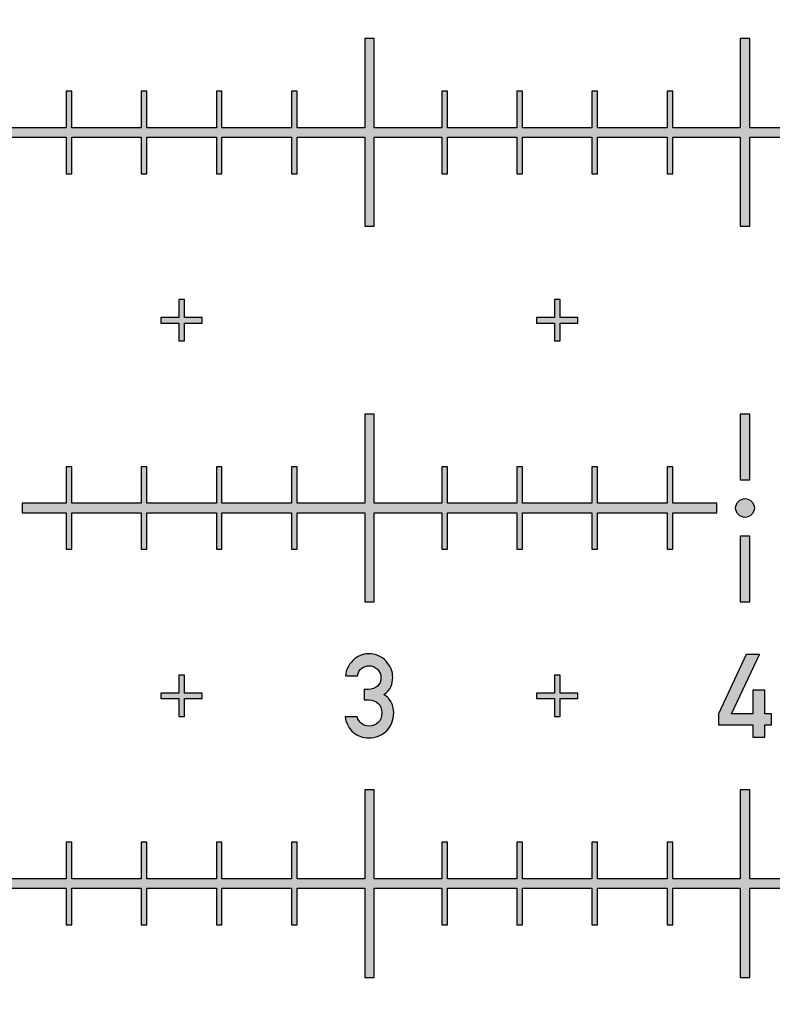
# Model space of a CAD drawing. Units: inches. Extents: x -43.3 to 43.3, y -43.3 to 43.3.
# Drawn here: x 2.1 to 4.1, y -21.3 to -18.7 of the extents above; entities that cross this region are included whole.
import ezdxf

# ---------------------------------------------------------------- set-up
doc = ezdxf.new("R2010")
doc.units = ezdxf.units.IN
doc.header["$MEASUREMENT"] = 0

msp = doc.modelspace()

# ---------------------------------------------------------------- hatches: boundary and pattern name
h = msp.add_hatch(color=256)
h.dxf.hatch_style = 1
h.paths.add_polyline_path([(0.025, -18.8075), (0.11, -18.8075), (0.11, -18.7925), (0.025, -18.7925), (0.025, -18.6075), (0.11, -18.6075), (0.11, -18.5925), (0.025, -18.5925), (0.025, -18.4075), (0.11, -18.4075), (0.11, -18.3925), (0.025, -18.3925), (0.025, -18.2075), (0.11, -18.2075), (0.11, -18.1925), (0.025, -18.1925), (0.025, -18.075), (-0.025, -18.075), (-0.025, -18.1925), (-0.11, -18.1925), (-0.11, -18.2075), (-0.025, -18.2075), (-0.025, -18.3925), (-0.11, -18.3925), (-0.11, -18.4075), (-0.025, -18.4075), (-0.025, -18.5925), (-0.11, -18.5925), (-0.11, -18.6075), (-0.025, -18.6075), (-0.025, -18.7925), (-0.11, -18.7925), (-0.11, -18.8075), (-0.025, -18.8075), (-0.025, -18.9875), (-0.1925, -18.9875), (-0.1925, -18.89), (-0.2075, -18.89), (-0.2075, -18.9875), (-0.3925, -18.9875), (-0.3925, -18.89), (-0.4075, -18.89), (-0.4075, -18.9875), (-0.5925, -18.9875), (-0.5925, -18.89), (-0.6075, -18.89), (-0.6075, -18.9875), (-0.7925, -18.9875), (-0.7925, -18.89), (-0.8075, -18.89), (-0.8075, -18.9875), (-0.9875, -18.9875), (-0.9875, -18.75), (-1.0125, -18.75), (-1.0125, -18.9875), (-1.1925, -18.9875), (-1.1925, -18.89), (-1.2075, -18.89), (-1.2075, -18.9875), (-1.3925, -18.9875), (-1.3925, -18.89), (-1.4075, -18.89), (-1.4075, -18.9875), (-1.5925, -18.9875), (-1.5925, -18.89), (-1.6075, -18.89), (-1.6075, -18.9875), (-1.7925, -18.9875), (-1.7925, -18.89), (-1.8075, -18.89), (-1.8075, -18.9875), (-1.9875, -18.9875), (-1.9875, -18.75), (-2.0125, -18.75), (-2.0125, -18.9875), (-2.1925, -18.9875), (-2.1925, -18.89), (-2.2075, -18.89), (-2.2075, -18.9875), (-2.3925, -18.9875), (-2.3925, -18.89), (-2.4075, -18.89), (-2.4075, -18.9875), (-2.5925, -18.9875), (-2.5925, -18.89), (-2.6075, -18.89), (-2.6075, -18.9875), (-2.7925, -18.9875), (-2.7925, -18.89), (-2.8075, -18.89), (-2.8075, -18.9875), (-2.9875, -18.9875), (-2.9875, -18.75), (-3.0125, -18.75), (-3.0125, -18.9875), (-3.1925, -18.9875), (-3.1925, -18.89), (-3.2075, -18.89), (-3.2075, -18.9875), (-3.3925, -18.9875), (-3.3925, -18.89), (-3.4075, -18.89), (-3.4075, -18.9875), (-3.5925, -18.9875), (-3.5925, -18.89), (-3.6075, -18.89), (-3.6075, -18.9875), (-3.7925, -18.9875), (-3.7925, -18.89), (-3.8075, -18.89), (-3.8075, -18.9875), (-3.9875, -18.9875), (-3.9875, -18.75), (-4.0125, -18.75), (-4.0125, -18.9875), (-4.1925, -18.9875), (-4.1925, -18.89), (-4.2075, -18.89), (-4.2075, -18.9875), (-4.3925, -18.9875), (-4.3925, -18.89), (-4.4075, -18.89), (-4.4075, -18.9875), (-4.5925, -18.9875), (-4.5925, -18.89), (-4.6075, -18.89), (-4.6075, -18.9875), (-4.7925, -18.9875), (-4.7925, -18.89), (-4.8075, -18.89), (-4.8075, -18.9875), (-4.9875, -18.9875), (-4.9875, -18.75), (-5.0125, -18.75), (-5.0125, -19.25), (-4.9875, -19.25), (-4.9875, -19.0125), (-4.8075, -19.0125), (-4.8075, -19.11), (-4.7925, -19.11), (-4.7925, -19.0125), (-4.6075, -19.0125), (-4.6075, -19.11), (-4.5925, -19.11), (-4.5925, -19.0125), (-4.4075, -19.0125), (-4.4075, -19.11), (-4.3925, -19.11), (-4.3925, -19.0125), (-4.2075, -19.0125), (-4.2075, -19.11), (-4.1925, -19.11), (-4.1925, -19.0125), (-4.0125, -19.0125), (-4.0125, -19.25), (-3.9875, -19.25), (-3.9875, -19.0125), (-3.8075, -19.0125), (-3.8075, -19.11), (-3.7925, -19.11), (-3.7925, -19.0125), (-3.6075, -19.0125), (-3.6075, -19.11), (-3.5925, -19.11), (-3.5925, -19.0125), (-3.4075, -19.0125), (-3.4075, -19.11), (-3.3925, -19.11), (-3.3925, -19.0125), (-3.2075, -19.0125), (-3.2075, -19.11), (-3.1925, -19.11), (-3.1925, -19.0125), (-3.0125, -19.0125), (-3.0125, -19.25), (-2.9875, -19.25), (-2.9875, -19.0125), (-2.8075, -19.0125), (-2.8075, -19.11), (-2.7925, -19.11), (-2.7925, -19.0125), (-2.6075, -19.0125), (-2.6075, -19.11), (-2.5925, -19.11), (-2.5925, -19.0125), (-2.4075, -19.0125), (-2.4075, -19.11), (-2.3925, -19.11), (-2.3925, -19.0125), (-2.2075, -19.0125), (-2.2075, -19.11), (-2.1925, -19.11), (-2.1925, -19.0125), (-2.0125, -19.0125), (-2.0125, -19.25), (-1.9875, -19.25), (-1.9875, -19.0125), (-1.8075, -19.0125), (-1.8075, -19.11), (-1.7925, -19.11), (-1.7925, -19.0125), (-1.6075, -19.0125), (-1.6075, -19.11), (-1.5925, -19.11), (-1.5925, -19.0125), (-1.4075, -19.0125), (-1.4075, -19.11), (-1.3925, -19.11), (-1.3925, -19.0125), (-1.2075, -19.0125), (-1.2075, -19.11), (-1.1925, -19.11), (-1.1925, -19.0125), (-1.0125, -19.0125), (-1.0125, -19.25), (-0.9875, -19.25), (-0.9875, -19.0125), (-0.8075, -19.0125), (-0.8075, -19.11), (-0.7925, -19.11), (-0.7925, -19.0125), (-0.6075, -19.0125), (-0.6075, -19.11), (-0.5925, -19.11), (-0.5925, -19.0125), (-0.4075, -19.0125), (-0.4075, -19.11), (-0.3925, -19.11), (-0.3925, -19.0125), (-0.2075, -19.0125), (-0.2075, -19.11), (-0.1925, -19.11), (-0.1925, -19.0125), (-0.025, -19.0125), (-0.025, -19.1925), (-0.11, -19.1925), (-0.11, -19.2075), (-0.025, -19.2075), (-0.025, -19.3925), (-0.11, -19.3925), (-0.11, -19.4075), (-0.025, -19.4075), (-0.025, -19.5925), (-0.11, -19.5925), (-0.11, -19.6075), (-0.025, -19.6075), (-0.025, -19.7925), (-0.11, -19.7925), (-0.11, -19.8075), (-0.025, -19.8075), (-0.025, -19.925), (0.025, -19.925), (0.025, -19.8075), (0.11, -19.8075), (0.11, -19.7925), (0.025, -19.7925), (0.025, -19.6075), (0.11, -19.6075), (0.11, -19.5925), (0.025, -19.5925), (0.025, -19.4075), (0.11, -19.4075), (0.11, -19.3925), (0.025, -19.3925), (0.025, -19.2075), (0.11, -19.2075), (0.11, -19.1925), (0.025, -19.1925), (0.025, -19.0125), (0.1925, -19.0125), (0.1925, -19.11), (0.2075, -19.11), (0.2075, -19.0125), (0.3925, -19.0125), (0.3925, -19.11), (0.4075, -19.11), (0.4075, -19.0125), (0.5925, -19.0125), (0.5925, -19.11), (0.6075, -19.11), (0.6075, -19.0125), (0.7925, -19.0125), (0.7925, -19.11), (0.8075, -19.11), (0.8075, -19.0125), (0.9875, -19.0125), (0.9875, -19.25), (1.0125, -19.25), (1.0125, -19.0125), (1.1925, -19.0125), (1.1925, -19.11), (1.2075, -19.11), (1.2075, -19.0125), (1.3925, -19.0125), (1.3925, -19.11), (1.4075, -19.11), (1.4075, -19.0125), (1.5925, -19.0125), (1.5925, -19.11), (1.6075, -19.11), (1.6075, -19.0125), (1.7925, -19.0125), (1.7925, -19.11), (1.8075, -19.11), (1.8075, -19.0125), (1.9875, -19.0125), (1.9875, -19.25), (2.0125, -19.25), (2.0125, -19.0125), (2.1925, -19.0125), (2.1925, -19.11), (2.2075, -19.11), (2.2075, -19.0125), (2.3925, -19.0125), (2.3925, -19.11), (2.4075, -19.11), (2.4075, -19.0125), (2.5925, -19.0125), (2.5925, -19.11), (2.6075, -19.11), (2.6075, -19.0125), (2.7925, -19.0125), (2.7925, -19.11), (2.8075, -19.11), (2.8075, -19.0125), (2.9875, -19.0125), (2.9875, -19.25), (3.0125, -19.25), (3.0125, -19.0125), (3.1925, -19.0125), (3.1925, -19.11), (3.2075, -19.11), (3.2075, -19.0125), (3.3925, -19.0125), (3.3925, -19.11), (3.4075, -19.11), (3.4075, -19.0125), (3.5925, -19.0125), (3.5925, -19.11), (3.6075, -19.11), (3.6075, -19.0125), (3.7925, -19.0125), (3.7925, -19.11), (3.8075, -19.11), (3.8075, -19.0125), (3.9875, -19.0125), (3.9875, -19.25), (4.0125, -19.25), (4.0125, -19.0125), (4.1925, -19.0125), (4.1925, -19.11), (4.2075, -19.11), (4.2075, -19.0125), (4.3925, -19.0125), (4.3925, -19.11), (4.4075, -19.11), (4.4075, -19.0125), (4.5925, -19.0125), (4.5925, -19.11), (4.6075, -19.11), (4.6075, -19.0125), (4.7925, -19.0125), (4.7925, -19.11), (4.8075, -19.11), (4.8075, -19.0125), (4.9875, -19.0125), (4.9875, -19.25), (5.0125, -19.25), (5.0125, -18.75), (4.9875, -18.75), (4.9875, -18.9875), (4.8075, -18.9875), (4.8075, -18.89), (4.7925, -18.89), (4.7925, -18.9875), (4.6075, -18.9875), (4.6075, -18.89), (4.5925, -18.89), (4.5925, -18.9875), (4.4075, -18.9875), (4.4075, -18.89), (4.3925, -18.89), (4.3925, -18.9875), (4.2075, -18.9875), (4.2075, -18.89), (4.1925, -18.89), (4.1925, -18.9875), (4.0125, -18.9875), (4.0125, -18.75), (3.9875, -18.75), (3.9875, -18.9875), (3.8075, -18.9875), (3.8075, -18.89), (3.7925, -18.89), (3.7925, -18.9875), (3.6075, -18.9875), (3.6075, -18.89), (3.5925, -18.89), (3.5925, -18.9875), (3.4075, -18.9875), (3.4075, -18.89), (3.3925, -18.89), (3.3925, -18.9875), (3.2075, -18.9875), (3.2075, -18.89), (3.1925, -18.89), (3.1925, -18.9875), (3.0125, -18.9875), (3.0125, -18.75), (2.9875, -18.75), (2.9875, -18.9875), (2.8075, -18.9875), (2.8075, -18.89), (2.7925, -18.89), (2.7925, -18.9875), (2.6075, -18.9875), (2.6075, -18.89), (2.5925, -18.89), (2.5925, -18.9875), (2.4075, -18.9875), (2.4075, -18.89), (2.3925, -18.89), (2.3925, -18.9875), (2.2075, -18.9875), (2.2075, -18.89), (2.1925, -18.89), (2.1925, -18.9875), (2.0125, -18.9875), (2.0125, -18.75), (1.9875, -18.75), (1.9875, -18.9875), (1.8075, -18.9875), (1.8075, -18.89), (1.7925, -18.89), (1.7925, -18.9875), (1.6075, -18.9875), (1.6075, -18.89), (1.5925, -18.89), (1.5925, -18.9875), (1.4075, -18.9875), (1.4075, -18.89), (1.3925, -18.89), (1.3925, -18.9875), (1.2075, -18.9875), (1.2075, -18.89), (1.1925, -18.89), (1.1925, -18.9875), (1.0125, -18.9875), (1.0125, -18.75), (0.9875, -18.75), (0.9875, -18.9875), (0.8075, -18.9875), (0.8075, -18.89), (0.7925, -18.89), (0.7925, -18.9875), (0.6075, -18.9875), (0.6075, -18.89), (0.5925, -18.89), (0.5925, -18.9875), (0.4075, -18.9875), (0.4075, -18.89), (0.3925, -18.89), (0.3925, -18.9875), (0.2075, -18.9875), (0.2075, -18.89), (0.1925, -18.89), (0.1925, -18.9875), (0.025, -18.9875)])
h = msp.add_hatch(color=256)
h.dxf.hatch_style = 1
h.paths.add_polyline_path([(4.555, -19.4925), (4.5075, -19.4925), (4.5075, -19.445), (4.4925, -19.445), (4.4925, -19.4925), (4.445, -19.4925), (4.445, -19.5075), (4.4925, -19.5075), (4.4925, -19.555), (4.5075, -19.555), (4.5075, -19.5075), (4.555, -19.5075)])
h.paths.add_polyline_path([(3.555, -19.4925), (3.5075, -19.4925), (3.5075, -19.445), (3.4925, -19.445), (3.4925, -19.4925), (3.445, -19.4925), (3.445, -19.5075), (3.4925, -19.5075), (3.4925, -19.555), (3.5075, -19.555), (3.5075, -19.5075), (3.555, -19.5075)])
h.paths.add_polyline_path([(2.555, -19.4925), (2.5075, -19.4925), (2.5075, -19.445), (2.4925, -19.445), (2.4925, -19.4925), (2.445, -19.4925), (2.445, -19.5075), (2.4925, -19.5075), (2.4925, -19.555), (2.5075, -19.555), (2.5075, -19.5075), (2.555, -19.5075)])
h.paths.add_polyline_path([(1.555, -19.4925), (1.5075, -19.4925), (1.5075, -19.445), (1.4925, -19.445), (1.4925, -19.4925), (1.445, -19.4925), (1.445, -19.5075), (1.4925, -19.5075), (1.4925, -19.555), (1.5075, -19.555), (1.5075, -19.5075), (1.555, -19.5075)])
h.paths.add_polyline_path([(0.555, -19.4925), (0.5075, -19.4925), (0.5075, -19.445), (0.4925, -19.445), (0.4925, -19.4925), (0.445, -19.4925), (0.445, -19.5075), (0.4925, -19.5075), (0.4925, -19.555), (0.5075, -19.555), (0.5075, -19.5075), (0.555, -19.5075)])
h = msp.add_hatch(color=256)
h.dxf.hatch_style = 1
h.paths.add_polyline_path([(3.925, -19.9875), (3.8075, -19.9875), (3.8075, -19.89), (3.7925, -19.89), (3.7925, -19.9875), (3.6075, -19.9875), (3.6075, -19.89), (3.5925, -19.89), (3.5925, -19.9875), (3.4075, -19.9875), (3.4075, -19.89), (3.3925, -19.89), (3.3925, -19.9875), (3.2075, -19.9875), (3.2075, -19.89), (3.1925, -19.89), (3.1925, -19.9875), (3.0125, -19.9875), (3.0125, -19.75), (2.9875, -19.75), (2.9875, -19.9875), (2.8075, -19.9875), (2.8075, -19.89), (2.7925, -19.89), (2.7925, -19.9875), (2.6075, -19.9875), (2.6075, -19.89), (2.5925, -19.89), (2.5925, -19.9875), (2.4075, -19.9875), (2.4075, -19.89), (2.3925, -19.89), (2.3925, -19.9875), (2.2075, -19.9875), (2.2075, -19.89), (2.1925, -19.89), (2.1925, -19.9875), (2.075, -19.9875), (2.075, -20.0125), (2.1925, -20.0125), (2.1925, -20.11), (2.2075, -20.11), (2.2075, -20.0125), (2.3925, -20.0125), (2.3925, -20.11), (2.4075, -20.11), (2.4075, -20.0125), (2.5925, -20.0125), (2.5925, -20.11), (2.6075, -20.11), (2.6075, -20.0125), (2.7925, -20.0125), (2.7925, -20.11), (2.8075, -20.11), (2.8075, -20.0125), (2.9875, -20.0125), (2.9875, -20.25), (3.0125, -20.25), (3.0125, -20.0125), (3.1925, -20.0125), (3.1925, -20.11), (3.2075, -20.11), (3.2075, -20.0125), (3.3925, -20.0125), (3.3925, -20.11), (3.4075, -20.11), (3.4075, -20.0125), (3.5925, -20.0125), (3.5925, -20.11), (3.6075, -20.11), (3.6075, -20.0125), (3.7925, -20.0125), (3.7925, -20.11), (3.8075, -20.11), (3.8075, -20.0125), (3.925, -20.0125)])
h = msp.add_hatch(color=256)
h.dxf.hatch_style = 1
edge = h.paths.add_edge_path()
edge.add_spline(control_points=[(3.0444, -20.4078), (3.0326, -20.3948), (3.0169, -20.3883), (2.9973, -20.3883)], knot_values=[0, 0, 0, 0, 1, 1, 1, 1], degree=3, periodic=0)
edge.add_spline(control_points=[(2.9973, -20.3883), (2.9816, -20.3883), (2.9679, -20.3942), (2.9561, -20.4058)], knot_values=[0, 0, 0, 0, 1, 1, 1, 1], degree=3, periodic=0)
edge.add_spline(control_points=[(2.9561, -20.4058), (2.9443, -20.4175), (2.9378, -20.431), (2.9366, -20.4464)], knot_values=[0, 0, 0, 0, 1, 1, 1, 1], degree=3, periodic=0)
edge.add_line((2.9366, -20.4464), (2.9682, -20.4464))
edge.add_spline(control_points=[(2.9682, -20.4464), (2.9698, -20.4377), (2.9736, -20.431), (2.9796, -20.4265)], knot_values=[0, 0, 0, 0, 1, 1, 1, 1], degree=3, periodic=0)
edge.add_spline(control_points=[(2.9796, -20.4265), (2.9855, -20.4221), (2.9919, -20.4199), (2.9985, -20.4199)], knot_values=[0, 0, 0, 0, 1, 1, 1, 1], degree=3, periodic=0)
edge.add_spline(control_points=[(2.9985, -20.4199), (3.0072, -20.4199), (3.0148, -20.423), (3.0211, -20.4291)], knot_values=[0, 0, 0, 0, 1, 1, 1, 1], degree=3, periodic=0)
edge.add_spline(control_points=[(3.0211, -20.4291), (3.0275, -20.4353), (3.0306, -20.4428), (3.0306, -20.4517)], knot_values=[0, 0, 0, 0, 1, 1, 1, 1], degree=3, periodic=0)
edge.add_spline(control_points=[(3.0306, -20.4517), (3.0306, -20.4608), (3.0275, -20.4683), (3.0214, -20.4742)], knot_values=[0, 0, 0, 0, 1, 1, 1, 1], degree=3, periodic=0)
edge.add_spline(control_points=[(3.0214, -20.4742), (3.0154, -20.4801), (3.0071, -20.4829), (2.9967, -20.4829)], knot_values=[0, 0, 0, 0, 1, 1, 1, 1], degree=3, periodic=0)
edge.add_line((2.9967, -20.4829), (2.9858, -20.4829))
edge.add_line((2.9858, -20.4829), (2.9858, -20.5107))
edge.add_line((2.9858, -20.5107), (2.9991, -20.5107))
edge.add_spline(control_points=[(2.9991, -20.5107), (3.0083, -20.5107), (3.0163, -20.5139), (3.0229, -20.5201)], knot_values=[0, 0, 0, 0, 1, 1, 1, 1], degree=3, periodic=0)
edge.add_spline(control_points=[(3.0229, -20.5201), (3.0296, -20.5263), (3.033, -20.5349), (3.033, -20.5457)], knot_values=[0, 0, 0, 0, 1, 1, 1, 1], degree=3, periodic=0)
edge.add_spline(control_points=[(3.033, -20.5457), (3.033, -20.5566), (3.0296, -20.5652), (3.0229, -20.5713)], knot_values=[0, 0, 0, 0, 1, 1, 1, 1], degree=3, periodic=0)
edge.add_spline(control_points=[(3.0229, -20.5713), (3.0161, -20.5776), (3.0084, -20.5806), (2.9997, -20.5806)], knot_values=[0, 0, 0, 0, 1, 1, 1, 1], degree=3, periodic=0)
edge.add_spline(control_points=[(2.9997, -20.5806), (2.9906, -20.5806), (2.9836, -20.5783), (2.9787, -20.5738)], knot_values=[0, 0, 0, 0, 1, 1, 1, 1], degree=3, periodic=0)
edge.add_spline(control_points=[(2.9787, -20.5738), (2.9737, -20.5693), (2.9698, -20.5631), (2.967, -20.5555)], knot_values=[0, 0, 0, 0, 1, 1, 1, 1], degree=3, periodic=0)
edge.add_line((2.967, -20.5555), (2.9354, -20.5555))
edge.add_spline(control_points=[(2.9354, -20.5555), (2.9383, -20.5739), (2.9457, -20.588), (2.9576, -20.5976)], knot_values=[0, 0, 0, 0, 1, 1, 1, 1], degree=3, periodic=0)
edge.add_spline(control_points=[(2.9576, -20.5976), (2.9695, -20.6073), (2.9829, -20.612), (2.9979, -20.612)], knot_values=[0, 0, 0, 0, 1, 1, 1, 1], degree=3, periodic=0)
edge.add_spline(control_points=[(2.9979, -20.612), (3.0166, -20.612), (3.0323, -20.6059), (3.0453, -20.5937)], knot_values=[0, 0, 0, 0, 1, 1, 1, 1], degree=3, periodic=0)
edge.add_spline(control_points=[(3.0453, -20.5937), (3.0581, -20.5816), (3.0646, -20.5652), (3.0646, -20.5447)], knot_values=[0, 0, 0, 0, 1, 1, 1, 1], degree=3, periodic=0)
edge.add_spline(control_points=[(3.0646, -20.5447), (3.0646, -20.5359), (3.0625, -20.5272), (3.0585, -20.5185)], knot_values=[0, 0, 0, 0, 1, 1, 1, 1], degree=3, periodic=0)
edge.add_spline(control_points=[(3.0585, -20.5185), (3.0545, -20.5098), (3.0478, -20.5026), (3.0386, -20.4965)], knot_values=[0, 0, 0, 0, 1, 1, 1, 1], degree=3, periodic=0)
edge.add_spline(control_points=[(3.0386, -20.4965), (3.0477, -20.4908), (3.0539, -20.4839), (3.0572, -20.4759)], knot_values=[0, 0, 0, 0, 1, 1, 1, 1], degree=3, periodic=0)
edge.add_spline(control_points=[(3.0572, -20.4759), (3.0605, -20.4679), (3.0622, -20.4596), (3.0622, -20.4511)], knot_values=[0, 0, 0, 0, 1, 1, 1, 1], degree=3, periodic=0)
edge.add_spline(control_points=[(3.0622, -20.4511), (3.0622, -20.4351), (3.0561, -20.4208), (3.0444, -20.4078)], knot_values=[0, 0, 0, 0, 1, 1, 1, 1], degree=3, periodic=0)
h.paths.add_polyline_path([(4.0125, -19.75), (3.9875, -19.75), (3.9875, -19.925), (4.0125, -19.925)])
h.paths.add_polyline_path([(3.975, -20, 1), (4.025, -20, 1)])
h.paths.add_polyline_path([(4.0125, -20.075), (3.9875, -20.075), (3.9875, -20.25), (4.0125, -20.25)])
h.paths.add_polyline_path([(4.0383, -20.3903), (4.0032, -20.3903), (3.9295, -20.5478), (3.9295, -20.5776), (4.0213, -20.5776), (4.0213, -20.6102), (4.0528, -20.6102), (4.0528, -20.5776), (4.0705, -20.5776), (4.0705, -20.5478), (4.0528, -20.5478), (4.0528, -20.4845), (4.0213, -20.4845), (4.0213, -20.5478), (3.9639, -20.5478)])
h = msp.add_hatch(color=256)
h.dxf.hatch_style = 1
h.paths.add_polyline_path([(0.025, -20.8075), (0.11, -20.8075), (0.11, -20.7925), (0.025, -20.7925), (0.025, -20.6075), (0.11, -20.6075), (0.11, -20.5925), (0.025, -20.5925), (0.025, -20.4075), (0.11, -20.4075), (0.11, -20.3925), (0.025, -20.3925), (0.025, -20.2075), (0.11, -20.2075), (0.11, -20.1925), (0.025, -20.1925), (0.025, -20.075), (-0.025, -20.075), (-0.025, -20.1925), (-0.11, -20.1925), (-0.11, -20.2075), (-0.025, -20.2075), (-0.025, -20.3925), (-0.11, -20.3925), (-0.11, -20.4075), (-0.025, -20.4075), (-0.025, -20.5925), (-0.11, -20.5925), (-0.11, -20.6075), (-0.025, -20.6075), (-0.025, -20.7925), (-0.11, -20.7925), (-0.11, -20.8075), (-0.025, -20.8075), (-0.025, -20.9875), (-0.1925, -20.9875), (-0.1925, -20.89), (-0.2075, -20.89), (-0.2075, -20.9875), (-0.3925, -20.9875), (-0.3925, -20.89), (-0.4075, -20.89), (-0.4075, -20.9875), (-0.5925, -20.9875), (-0.5925, -20.89), (-0.6075, -20.89), (-0.6075, -20.9875), (-0.7925, -20.9875), (-0.7925, -20.89), (-0.8075, -20.89), (-0.8075, -20.9875), (-0.9875, -20.9875), (-0.9875, -20.75), (-1.0125, -20.75), (-1.0125, -20.9875), (-1.1925, -20.9875), (-1.1925, -20.89), (-1.2075, -20.89), (-1.2075, -20.9875), (-1.3925, -20.9875), (-1.3925, -20.89), (-1.4075, -20.89), (-1.4075, -20.9875), (-1.5925, -20.9875), (-1.5925, -20.89), (-1.6075, -20.89), (-1.6075, -20.9875), (-1.7925, -20.9875), (-1.7925, -20.89), (-1.8075, -20.89), (-1.8075, -20.9875), (-1.9875, -20.9875), (-1.9875, -20.75), (-2.0125, -20.75), (-2.0125, -20.9875), (-2.1925, -20.9875), (-2.1925, -20.89), (-2.2075, -20.89), (-2.2075, -20.9875), (-2.3925, -20.9875), (-2.3925, -20.89), (-2.4075, -20.89), (-2.4075, -20.9875), (-2.5925, -20.9875), (-2.5925, -20.89), (-2.6075, -20.89), (-2.6075, -20.9875), (-2.7925, -20.9875), (-2.7925, -20.89), (-2.8075, -20.89), (-2.8075, -20.9875), (-2.9875, -20.9875), (-2.9875, -20.75), (-3.0125, -20.75), (-3.0125, -20.9875), (-3.1925, -20.9875), (-3.1925, -20.89), (-3.2075, -20.89), (-3.2075, -20.9875), (-3.3925, -20.9875), (-3.3925, -20.89), (-3.4075, -20.89), (-3.4075, -20.9875), (-3.5925, -20.9875), (-3.5925, -20.89), (-3.6075, -20.89), (-3.6075, -20.9875), (-3.7925, -20.9875), (-3.7925, -20.89), (-3.8075, -20.89), (-3.8075, -20.9875), (-3.9875, -20.9875), (-3.9875, -20.75), (-4.0125, -20.75), (-4.0125, -20.9875), (-4.1925, -20.9875), (-4.1925, -20.89), (-4.2075, -20.89), (-4.2075, -20.9875), (-4.3925, -20.9875), (-4.3925, -20.89), (-4.4075, -20.89), (-4.4075, -20.9875), (-4.5925, -20.9875), (-4.5925, -20.89), (-4.6075, -20.89), (-4.6075, -20.9875), (-4.7925, -20.9875), (-4.7925, -20.89), (-4.8075, -20.89), (-4.8075, -20.9875), (-4.9875, -20.9875), (-4.9875, -20.75), (-5.0125, -20.75), (-5.0125, -21.25), (-4.9875, -21.25), (-4.9875, -21.0125), (-4.8075, -21.0125), (-4.8075, -21.11), (-4.7925, -21.11), (-4.7925, -21.0125), (-4.6075, -21.0125), (-4.6075, -21.11), (-4.5925, -21.11), (-4.5925, -21.0125), (-4.4075, -21.0125), (-4.4075, -21.11), (-4.3925, -21.11), (-4.3925, -21.0125), (-4.2075, -21.0125), (-4.2075, -21.11), (-4.1925, -21.11), (-4.1925, -21.0125), (-4.0125, -21.0125), (-4.0125, -21.25), (-3.9875, -21.25), (-3.9875, -21.0125), (-3.8075, -21.0125), (-3.8075, -21.11), (-3.7925, -21.11), (-3.7925, -21.0125), (-3.6075, -21.0125), (-3.6075, -21.11), (-3.5925, -21.11), (-3.5925, -21.0125), (-3.4075, -21.0125), (-3.4075, -21.11), (-3.3925, -21.11), (-3.3925, -21.0125), (-3.2075, -21.0125), (-3.2075, -21.11), (-3.1925, -21.11), (-3.1925, -21.0125), (-3.0125, -21.0125), (-3.0125, -21.25), (-2.9875, -21.25), (-2.9875, -21.0125), (-2.8075, -21.0125), (-2.8075, -21.11), (-2.7925, -21.11), (-2.7925, -21.0125), (-2.6075, -21.0125), (-2.6075, -21.11), (-2.5925, -21.11), (-2.5925, -21.0125), (-2.4075, -21.0125), (-2.4075, -21.11), (-2.3925, -21.11), (-2.3925, -21.0125), (-2.2075, -21.0125), (-2.2075, -21.11), (-2.1925, -21.11), (-2.1925, -21.0125), (-2.0125, -21.0125), (-2.0125, -21.25), (-1.9875, -21.25), (-1.9875, -21.0125), (-1.8075, -21.0125), (-1.8075, -21.11), (-1.7925, -21.11), (-1.7925, -21.0125), (-1.6075, -21.0125), (-1.6075, -21.11), (-1.5925, -21.11), (-1.5925, -21.0125), (-1.4075, -21.0125), (-1.4075, -21.11), (-1.3925, -21.11), (-1.3925, -21.0125), (-1.2075, -21.0125), (-1.2075, -21.11), (-1.1925, -21.11), (-1.1925, -21.0125), (-1.0125, -21.0125), (-1.0125, -21.25), (-0.9875, -21.25), (-0.9875, -21.0125), (-0.8075, -21.0125), (-0.8075, -21.11), (-0.7925, -21.11), (-0.7925, -21.0125), (-0.6075, -21.0125), (-0.6075, -21.11), (-0.5925, -21.11), (-0.5925, -21.0125), (-0.4075, -21.0125), (-0.4075, -21.11), (-0.3925, -21.11), (-0.3925, -21.0125), (-0.2075, -21.0125), (-0.2075, -21.11), (-0.1925, -21.11), (-0.1925, -21.0125), (-0.025, -21.0125), (-0.025, -21.1925), (-0.11, -21.1925), (-0.11, -21.2075), (-0.025, -21.2075), (-0.025, -21.3925), (-0.11, -21.3925), (-0.11, -21.4075), (-0.025, -21.4075), (-0.025, -21.5925), (-0.11, -21.5925), (-0.11, -21.6075), (-0.025, -21.6075), (-0.025, -21.7925), (-0.11, -21.7925), (-0.11, -21.8075), (-0.025, -21.8075), (-0.025, -21.925), (0.025, -21.925), (0.025, -21.8075), (0.11, -21.8075), (0.11, -21.7925), (0.025, -21.7925), (0.025, -21.6075), (0.11, -21.6075), (0.11, -21.5925), (0.025, -21.5925), (0.025, -21.4075), (0.11, -21.4075), (0.11, -21.3925), (0.025, -21.3925), (0.025, -21.2075), (0.11, -21.2075), (0.11, -21.1925), (0.025, -21.1925), (0.025, -21.0125), (0.1925, -21.0125), (0.1925, -21.11), (0.2075, -21.11), (0.2075, -21.0125), (0.3925, -21.0125), (0.3925, -21.11), (0.4075, -21.11), (0.4075, -21.0125), (0.5925, -21.0125), (0.5925, -21.11), (0.6075, -21.11), (0.6075, -21.0125), (0.7925, -21.0125), (0.7925, -21.11), (0.8075, -21.11), (0.8075, -21.0125), (0.9875, -21.0125), (0.9875, -21.25), (1.0125, -21.25), (1.0125, -21.0125), (1.1925, -21.0125), (1.1925, -21.11), (1.2075, -21.11), (1.2075, -21.0125), (1.3925, -21.0125), (1.3925, -21.11), (1.4075, -21.11), (1.4075, -21.0125), (1.5925, -21.0125), (1.5925, -21.11), (1.6075, -21.11), (1.6075, -21.0125), (1.7925, -21.0125), (1.7925, -21.11), (1.8075, -21.11), (1.8075, -21.0125), (1.9875, -21.0125), (1.9875, -21.25), (2.0125, -21.25), (2.0125, -21.0125), (2.1925, -21.0125), (2.1925, -21.11), (2.2075, -21.11), (2.2075, -21.0125), (2.3925, -21.0125), (2.3925, -21.11), (2.4075, -21.11), (2.4075, -21.0125), (2.5925, -21.0125), (2.5925, -21.11), (2.6075, -21.11), (2.6075, -21.0125), (2.7925, -21.0125), (2.7925, -21.11), (2.8075, -21.11), (2.8075, -21.0125), (2.9875, -21.0125), (2.9875, -21.25), (3.0125, -21.25), (3.0125, -21.0125), (3.1925, -21.0125), (3.1925, -21.11), (3.2075, -21.11), (3.2075, -21.0125), (3.3925, -21.0125), (3.3925, -21.11), (3.4075, -21.11), (3.4075, -21.0125), (3.5925, -21.0125), (3.5925, -21.11), (3.6075, -21.11), (3.6075, -21.0125), (3.7925, -21.0125), (3.7925, -21.11), (3.8075, -21.11), (3.8075, -21.0125), (3.9875, -21.0125), (3.9875, -21.25), (4.0125, -21.25), (4.0125, -21.0125), (4.1925, -21.0125), (4.1925, -21.11), (4.2075, -21.11), (4.2075, -21.0125), (4.3925, -21.0125), (4.3925, -21.11), (4.4075, -21.11), (4.4075, -21.0125), (4.5925, -21.0125), (4.5925, -21.11), (4.6075, -21.11), (4.6075, -21.0125), (4.7925, -21.0125), (4.7925, -21.11), (4.8075, -21.11), (4.8075, -21.0125), (4.9875, -21.0125), (4.9875, -21.25), (5.0125, -21.25), (5.0125, -20.75), (4.9875, -20.75), (4.9875, -20.9875), (4.8075, -20.9875), (4.8075, -20.89), (4.7925, -20.89), (4.7925, -20.9875), (4.6075, -20.9875), (4.6075, -20.89), (4.5925, -20.89), (4.5925, -20.9875), (4.4075, -20.9875), (4.4075, -20.89), (4.3925, -20.89), (4.3925, -20.9875), (4.2075, -20.9875), (4.2075, -20.89), (4.1925, -20.89), (4.1925, -20.9875), (4.0125, -20.9875), (4.0125, -20.75), (3.9875, -20.75), (3.9875, -20.9875), (3.8075, -20.9875), (3.8075, -20.89), (3.7925, -20.89), (3.7925, -20.9875), (3.6075, -20.9875), (3.6075, -20.89), (3.5925, -20.89), (3.5925, -20.9875), (3.4075, -20.9875), (3.4075, -20.89), (3.3925, -20.89), (3.3925, -20.9875), (3.2075, -20.9875), (3.2075, -20.89), (3.1925, -20.89), (3.1925, -20.9875), (3.0125, -20.9875), (3.0125, -20.75), (2.9875, -20.75), (2.9875, -20.9875), (2.8075, -20.9875), (2.8075, -20.89), (2.7925, -20.89), (2.7925, -20.9875), (2.6075, -20.9875), (2.6075, -20.89), (2.5925, -20.89), (2.5925, -20.9875), (2.4075, -20.9875), (2.4075, -20.89), (2.3925, -20.89), (2.3925, -20.9875), (2.2075, -20.9875), (2.2075, -20.89), (2.1925, -20.89), (2.1925, -20.9875), (2.0125, -20.9875), (2.0125, -20.75), (1.9875, -20.75), (1.9875, -20.9875), (1.8075, -20.9875), (1.8075, -20.89), (1.7925, -20.89), (1.7925, -20.9875), (1.6075, -20.9875), (1.6075, -20.89), (1.5925, -20.89), (1.5925, -20.9875), (1.4075, -20.9875), (1.4075, -20.89), (1.3925, -20.89), (1.3925, -20.9875), (1.2075, -20.9875), (1.2075, -20.89), (1.1925, -20.89), (1.1925, -20.9875), (1.0125, -20.9875), (1.0125, -20.75), (0.9875, -20.75), (0.9875, -20.9875), (0.8075, -20.9875), (0.8075, -20.89), (0.7925, -20.89), (0.7925, -20.9875), (0.6075, -20.9875), (0.6075, -20.89), (0.5925, -20.89), (0.5925, -20.9875), (0.4075, -20.9875), (0.4075, -20.89), (0.3925, -20.89), (0.3925, -20.9875), (0.2075, -20.9875), (0.2075, -20.89), (0.1925, -20.89), (0.1925, -20.9875), (0.025, -20.9875)])
h = msp.add_hatch(color=256)
h.dxf.hatch_style = 1
h.paths.add_polyline_path([(4.555, -20.4925), (4.5075, -20.4925), (4.5075, -20.445), (4.4925, -20.445), (4.4925, -20.4925), (4.445, -20.4925), (4.445, -20.5075), (4.4925, -20.5075), (4.4925, -20.555), (4.5075, -20.555), (4.5075, -20.5075), (4.555, -20.5075)])
h.paths.add_polyline_path([(3.555, -20.4925), (3.5075, -20.4925), (3.5075, -20.445), (3.4925, -20.445), (3.4925, -20.4925), (3.445, -20.4925), (3.445, -20.5075), (3.4925, -20.5075), (3.4925, -20.555), (3.5075, -20.555), (3.5075, -20.5075), (3.555, -20.5075)])
h.paths.add_polyline_path([(2.555, -20.4925), (2.5075, -20.4925), (2.5075, -20.445), (2.4925, -20.445), (2.4925, -20.4925), (2.445, -20.4925), (2.445, -20.5075), (2.4925, -20.5075), (2.4925, -20.555), (2.5075, -20.555), (2.5075, -20.5075), (2.555, -20.5075)])
h.paths.add_polyline_path([(1.555, -20.4925), (1.5075, -20.4925), (1.5075, -20.445), (1.4925, -20.445), (1.4925, -20.4925), (1.445, -20.4925), (1.445, -20.5075), (1.4925, -20.5075), (1.4925, -20.555), (1.5075, -20.555), (1.5075, -20.5075), (1.555, -20.5075)])
h.paths.add_polyline_path([(0.555, -20.4925), (0.5075, -20.4925), (0.5075, -20.445), (0.4925, -20.445), (0.4925, -20.4925), (0.445, -20.4925), (0.445, -20.5075), (0.4925, -20.5075), (0.4925, -20.555), (0.5075, -20.555), (0.5075, -20.5075), (0.555, -20.5075)])

# ---------------------------------------------------------------- linework, layer by layer
at = {"color": 7, "linetype": 'Continuous', "lineweight": 25}
for p, q in [((2.9875, -18.75), (2.9875, -18.9875)), ((3.0125, -18.75), (2.9875, -18.75)), ((3.0125, -18.9875), (3.0125, -18.75)), ((3.9875, -18.75), (3.9875, -18.9875)), ((4.0125, -18.75), (3.9875, -18.75)), ((4.0125, -18.9875), (4.0125, -18.75)), ((2.1925, -18.89), (2.1925, -18.9875)), ((2.2075, -18.89), (2.1925, -18.89)), ((2.2075, -18.9875), (2.2075, -18.89)), ((2.3925, -18.89), (2.3925, -18.9875)), ((2.4075, -18.89), (2.3925, -18.89)), ((2.4075, -18.9875), (2.4075, -18.89)), ((2.5925, -18.89), (2.5925, -18.9875)), ((2.6075, -18.89), (2.5925, -18.89)), ((2.6075, -18.9875), (2.6075, -18.89)), ((2.7925, -18.89), (2.7925, -18.9875)), ((2.8075, -18.89), (2.7925, -18.89)), ((2.8075, -18.9875), (2.8075, -18.89)), ((3.1925, -18.89), (3.1925, -18.9875)), ((3.2075, -18.89), (3.1925, -18.89)), ((3.2075, -18.9875), (3.2075, -18.89)), ((3.3925, -18.89), (3.3925, -18.9875)), ((3.4075, -18.89), (3.3925, -18.89)), ((3.4075, -18.9875), (3.4075, -18.89)), ((3.5925, -18.89), (3.5925, -18.9875)), ((3.6075, -18.89), (3.5925, -18.89)), ((3.6075, -18.9875), (3.6075, -18.89)), ((3.7925, -18.89), (3.7925, -18.9875)), ((3.8075, -18.89), (3.7925, -18.89)), ((3.8075, -18.9875), (3.8075, -18.89)), ((2.1925, -18.9875), (2.0125, -18.9875)), ((2.3925, -18.9875), (2.2075, -18.9875)), ((2.5925, -18.9875), (2.4075, -18.9875)), ((2.7925, -18.9875), (2.6075, -18.9875)), ((2.9875, -18.9875), (2.8075, -18.9875)), ((3.1925, -18.9875), (3.0125, -18.9875)), ((3.3925, -18.9875), (3.2075, -18.9875)), ((3.5925, -18.9875), (3.4075, -18.9875)), ((3.7925, -18.9875), (3.6075, -18.9875)), ((3.9875, -18.9875), (3.8075, -18.9875)), ((4.1925, -18.9875), (4.0125, -18.9875)), ((2.0125, -19.0125), (2.1925, -19.0125)), ((2.1925, -19.0125), (2.1925, -19.11)), ((2.2075, -19.0125), (2.3925, -19.0125)), ((2.2075, -19.11), (2.2075, -19.0125)), ((2.3925, -19.0125), (2.3925, -19.11)), ((2.4075, -19.0125), (2.5925, -19.0125)), ((2.4075, -19.11), (2.4075, -19.0125)), ((2.5925, -19.0125), (2.5925, -19.11)), ((2.6075, -19.0125), (2.7925, -19.0125)), ((2.6075, -19.11), (2.6075, -19.0125)), ((2.7925, -19.0125), (2.7925, -19.11)), ((2.8075, -19.0125), (2.9875, -19.0125)), ((2.8075, -19.11), (2.8075, -19.0125)), ((2.9875, -19.0125), (2.9875, -19.25)), ((3.0125, -19.0125), (3.1925, -19.0125)), ((3.0125, -19.25), (3.0125, -19.0125)), ((3.1925, -19.0125), (3.1925, -19.11)), ((3.2075, -19.0125), (3.3925, -19.0125)), ((3.2075, -19.11), (3.2075, -19.0125)), ((3.3925, -19.0125), (3.3925, -19.11)), ((3.4075, -19.0125), (3.5925, -19.0125)), ((3.4075, -19.11), (3.4075, -19.0125)), ((3.5925, -19.0125), (3.5925, -19.11)), ((3.6075, -19.0125), (3.7925, -19.0125)), ((3.6075, -19.11), (3.6075, -19.0125)), ((3.7925, -19.0125), (3.7925, -19.11)), ((3.8075, -19.0125), (3.9875, -19.0125)), ((3.8075, -19.11), (3.8075, -19.0125)), ((3.9875, -19.0125), (3.9875, -19.25)), ((4.0125, -19.0125), (4.1925, -19.0125)), ((4.0125, -19.25), (4.0125, -19.0125)), ((2.1925, -19.11), (2.2075, -19.11)), ((2.3925, -19.11), (2.4075, -19.11)), ((2.5925, -19.11), (2.6075, -19.11)), ((2.7925, -19.11), (2.8075, -19.11)), ((3.1925, -19.11), (3.2075, -19.11)), ((3.3925, -19.11), (3.4075, -19.11)), ((3.5925, -19.11), (3.6075, -19.11)), ((3.7925, -19.11), (3.8075, -19.11)), ((2.9875, -19.25), (3.0125, -19.25)), ((3.9875, -19.25), (4.0125, -19.25)), ((2.4925, -19.445), (2.4925, -19.4925)), ((2.5075, -19.445), (2.4925, -19.445)), ((2.5075, -19.4925), (2.5075, -19.445)), ((3.4925, -19.445), (3.4925, -19.4925)), ((3.5075, -19.445), (3.4925, -19.445)), ((3.5075, -19.4925), (3.5075, -19.445)), ((2.445, -19.4925), (2.445, -19.5075)), ((2.4925, -19.4925), (2.445, -19.4925)), ((2.555, -19.4925), (2.5075, -19.4925)), ((2.555, -19.5075), (2.555, -19.4925)), ((3.445, -19.4925), (3.445, -19.5075)), ((3.4925, -19.4925), (3.445, -19.4925)), ((3.555, -19.4925), (3.5075, -19.4925)), ((3.555, -19.5075), (3.555, -19.4925)), ((2.445, -19.5075), (2.4925, -19.5075)), ((2.4925, -19.5075), (2.4925, -19.555)), ((2.5075, -19.5075), (2.555, -19.5075)), ((2.5075, -19.555), (2.5075, -19.5075)), ((3.445, -19.5075), (3.4925, -19.5075)), ((3.4925, -19.5075), (3.4925, -19.555)), ((3.5075, -19.5075), (3.555, -19.5075)), ((3.5075, -19.555), (3.5075, -19.5075)), ((2.4925, -19.555), (2.5075, -19.555)), ((3.4925, -19.555), (3.5075, -19.555)), ((2.9875, -19.75), (2.9875, -19.9875)), ((3.0125, -19.75), (2.9875, -19.75)), ((3.0125, -19.9875), (3.0125, -19.75)), ((4.0125, -19.75), (3.9875, -19.75)), ((3.9875, -19.75), (3.9875, -19.925)), ((4.0125, -19.925), (4.0125, -19.75)), ((2.1925, -19.89), (2.1925, -19.9875)), ((2.2075, -19.89), (2.1925, -19.89)), ((2.2075, -19.9875), (2.2075, -19.89)), ((2.3925, -19.89), (2.3925, -19.9875)), ((2.4075, -19.89), (2.3925, -19.89)), ((2.4075, -19.9875), (2.4075, -19.89)), ((2.5925, -19.89), (2.5925, -19.9875)), ((2.6075, -19.89), (2.5925, -19.89)), ((2.6075, -19.9875), (2.6075, -19.89)), ((2.7925, -19.89), (2.7925, -19.9875)), ((2.8075, -19.89), (2.7925, -19.89)), ((2.8075, -19.9875), (2.8075, -19.89)), ((3.1925, -19.89), (3.1925, -19.9875)), ((3.2075, -19.89), (3.1925, -19.89)), ((3.2075, -19.9875), (3.2075, -19.89)), ((3.3925, -19.89), (3.3925, -19.9875)), ((3.4075, -19.89), (3.3925, -19.89)), ((3.4075, -19.9875), (3.4075, -19.89)), ((3.5925, -19.89), (3.5925, -19.9875)), ((3.6075, -19.89), (3.5925, -19.89)), ((3.6075, -19.9875), (3.6075, -19.89)), ((3.7925, -19.89), (3.7925, -19.9875)), ((3.8075, -19.89), (3.7925, -19.89)), ((3.8075, -19.9875), (3.8075, -19.89)), ((3.9875, -19.925), (4.0125, -19.925)), ((2.075, -19.9875), (2.075, -20.0125)), ((2.1925, -19.9875), (2.075, -19.9875)), ((2.3925, -19.9875), (2.2075, -19.9875)), ((2.5925, -19.9875), (2.4075, -19.9875)), ((2.7925, -19.9875), (2.6075, -19.9875)), ((2.9875, -19.9875), (2.8075, -19.9875)), ((3.1925, -19.9875), (3.0125, -19.9875)), ((3.3925, -19.9875), (3.2075, -19.9875)), ((3.5925, -19.9875), (3.4075, -19.9875)), ((3.7925, -19.9875), (3.6075, -19.9875)), ((3.925, -19.9875), (3.8075, -19.9875)), ((3.925, -20.0125), (3.925, -19.9875)), ((2.075, -20.0125), (2.1925, -20.0125)), ((2.1925, -20.0125), (2.1925, -20.11)), ((2.2075, -20.0125), (2.3925, -20.0125)), ((2.2075, -20.11), (2.2075, -20.0125)), ((2.3925, -20.0125), (2.3925, -20.11)), ((2.4075, -20.0125), (2.5925, -20.0125)), ((2.4075, -20.11), (2.4075, -20.0125)), ((2.5925, -20.0125), (2.5925, -20.11)), ((2.6075, -20.0125), (2.7925, -20.0125)), ((2.6075, -20.11), (2.6075, -20.0125)), ((2.7925, -20.0125), (2.7925, -20.11)), ((2.8075, -20.0125), (2.9875, -20.0125)), ((2.8075, -20.11), (2.8075, -20.0125)), ((2.9875, -20.0125), (2.9875, -20.25)), ((3.0125, -20.0125), (3.1925, -20.0125)), ((3.0125, -20.25), (3.0125, -20.0125)), ((3.1925, -20.0125), (3.1925, -20.11)), ((3.2075, -20.0125), (3.3925, -20.0125)), ((3.2075, -20.11), (3.2075, -20.0125)), ((3.3925, -20.0125), (3.3925, -20.11)), ((3.4075, -20.0125), (3.5925, -20.0125)), ((3.4075, -20.11), (3.4075, -20.0125)), ((3.5925, -20.0125), (3.5925, -20.11)), ((3.6075, -20.0125), (3.7925, -20.0125)), ((3.6075, -20.11), (3.6075, -20.0125)), ((3.7925, -20.0125), (3.7925, -20.11)), ((3.8075, -20.0125), (3.925, -20.0125)), ((3.8075, -20.11), (3.8075, -20.0125)), ((3.9875, -20.075), (3.9875, -20.25)), ((4.0125, -20.075), (3.9875, -20.075)), ((4.0125, -20.25), (4.0125, -20.075)), ((2.1925, -20.11), (2.2075, -20.11)), ((2.3925, -20.11), (2.4075, -20.11)), ((2.5925, -20.11), (2.6075, -20.11)), ((2.7925, -20.11), (2.8075, -20.11)), ((3.1925, -20.11), (3.2075, -20.11)), ((3.3925, -20.11), (3.4075, -20.11)), ((3.5925, -20.11), (3.6075, -20.11)), ((3.7925, -20.11), (3.8075, -20.11)), ((2.9875, -20.25), (3.0125, -20.25)), ((3.9875, -20.25), (4.0125, -20.25)), ((4.0032, -20.3903), (3.9295, -20.5478)), ((3.9639, -20.5478), (4.0383, -20.3903)), ((4.0383, -20.3903), (4.0032, -20.3903)), ((2.4925, -20.445), (2.4925, -20.4925)), ((2.5075, -20.445), (2.4925, -20.445)), ((2.5075, -20.4925), (2.5075, -20.445)), ((3.4925, -20.445), (3.4925, -20.4925)), ((3.5075, -20.445), (3.4925, -20.445)), ((3.5075, -20.4925), (3.5075, -20.445)), ((2.9366, -20.4464), (2.9682, -20.4464)), ((2.445, -20.4925), (2.445, -20.5075)), ((2.4925, -20.4925), (2.445, -20.4925)), ((2.555, -20.4925), (2.5075, -20.4925)), ((2.555, -20.5075), (2.555, -20.4925)), ((2.9858, -20.4829), (2.9858, -20.5107)), ((2.9967, -20.4829), (2.9858, -20.4829)), ((3.445, -20.4925), (3.445, -20.5075)), ((3.4925, -20.4925), (3.445, -20.4925)), ((3.555, -20.4925), (3.5075, -20.4925)), ((3.555, -20.5075), (3.555, -20.4925)), ((4.0213, -20.4845), (4.0213, -20.5478)), ((4.0528, -20.4845), (4.0213, -20.4845)), ((4.0528, -20.5478), (4.0528, -20.4845)), ((2.445, -20.5075), (2.4925, -20.5075)), ((2.4925, -20.5075), (2.4925, -20.555)), ((2.5075, -20.5075), (2.555, -20.5075)), ((2.5075, -20.555), (2.5075, -20.5075)), ((2.9858, -20.5107), (2.9991, -20.5107)), ((3.445, -20.5075), (3.4925, -20.5075)), ((3.4925, -20.5075), (3.4925, -20.555)), ((3.5075, -20.5075), (3.555, -20.5075)), ((3.5075, -20.555), (3.5075, -20.5075)), ((3.9295, -20.5478), (3.9295, -20.5776)), ((4.0213, -20.5478), (3.9639, -20.5478)), ((4.0705, -20.5478), (4.0528, -20.5478)), ((4.0705, -20.5776), (4.0705, -20.5478)), ((2.4925, -20.555), (2.5075, -20.555)), ((2.967, -20.5555), (2.9354, -20.5555)), ((3.4925, -20.555), (3.5075, -20.555)), ((3.9295, -20.5776), (4.0213, -20.5776)), ((4.0213, -20.5776), (4.0213, -20.6102)), ((4.0528, -20.5776), (4.0705, -20.5776)), ((4.0528, -20.6102), (4.0528, -20.5776)), ((4.0213, -20.6102), (4.0528, -20.6102)), ((2.9875, -20.75), (2.9875, -20.9875)), ((3.0125, -20.75), (2.9875, -20.75)), ((3.0125, -20.9875), (3.0125, -20.75)), ((3.9875, -20.75), (3.9875, -20.9875)), ((4.0125, -20.75), (3.9875, -20.75)), ((4.0125, -20.9875), (4.0125, -20.75)), ((2.1925, -20.89), (2.1925, -20.9875)), ((2.2075, -20.89), (2.1925, -20.89)), ((2.2075, -20.9875), (2.2075, -20.89)), ((2.3925, -20.89), (2.3925, -20.9875)), ((2.4075, -20.89), (2.3925, -20.89)), ((2.4075, -20.9875), (2.4075, -20.89)), ((2.5925, -20.89), (2.5925, -20.9875)), ((2.6075, -20.89), (2.5925, -20.89)), ((2.6075, -20.9875), (2.6075, -20.89)), ((2.7925, -20.89), (2.7925, -20.9875)), ((2.8075, -20.89), (2.7925, -20.89)), ((2.8075, -20.9875), (2.8075, -20.89)), ((3.1925, -20.89), (3.1925, -20.9875)), ((3.2075, -20.89), (3.1925, -20.89)), ((3.2075, -20.9875), (3.2075, -20.89)), ((3.3925, -20.89), (3.3925, -20.9875)), ((3.4075, -20.89), (3.3925, -20.89)), ((3.4075, -20.9875), (3.4075, -20.89)), ((3.5925, -20.89), (3.5925, -20.9875)), ((3.6075, -20.89), (3.5925, -20.89)), ((3.6075, -20.9875), (3.6075, -20.89)), ((3.7925, -20.89), (3.7925, -20.9875)), ((3.8075, -20.89), (3.7925, -20.89)), ((3.8075, -20.9875), (3.8075, -20.89)), ((2.1925, -20.9875), (2.0125, -20.9875)), ((2.3925, -20.9875), (2.2075, -20.9875)), ((2.5925, -20.9875), (2.4075, -20.9875)), ((2.7925, -20.9875), (2.6075, -20.9875)), ((2.9875, -20.9875), (2.8075, -20.9875)), ((3.1925, -20.9875), (3.0125, -20.9875)), ((3.3925, -20.9875), (3.2075, -20.9875)), ((3.5925, -20.9875), (3.4075, -20.9875)), ((3.7925, -20.9875), (3.6075, -20.9875)), ((3.9875, -20.9875), (3.8075, -20.9875)), ((4.1925, -20.9875), (4.0125, -20.9875)), ((2.0125, -21.0125), (2.1925, -21.0125)), ((2.1925, -21.0125), (2.1925, -21.11)), ((2.2075, -21.0125), (2.3925, -21.0125)), ((2.2075, -21.11), (2.2075, -21.0125)), ((2.3925, -21.0125), (2.3925, -21.11)), ((2.4075, -21.0125), (2.5925, -21.0125)), ((2.4075, -21.11), (2.4075, -21.0125)), ((2.5925, -21.0125), (2.5925, -21.11)), ((2.6075, -21.0125), (2.7925, -21.0125)), ((2.6075, -21.11), (2.6075, -21.0125)), ((2.7925, -21.0125), (2.7925, -21.11)), ((2.8075, -21.0125), (2.9875, -21.0125)), ((2.8075, -21.11), (2.8075, -21.0125)), ((2.9875, -21.0125), (2.9875, -21.25)), ((3.0125, -21.0125), (3.1925, -21.0125)), ((3.0125, -21.25), (3.0125, -21.0125)), ((3.1925, -21.0125), (3.1925, -21.11)), ((3.2075, -21.0125), (3.3925, -21.0125)), ((3.2075, -21.11), (3.2075, -21.0125)), ((3.3925, -21.0125), (3.3925, -21.11)), ((3.4075, -21.0125), (3.5925, -21.0125)), ((3.4075, -21.11), (3.4075, -21.0125)), ((3.5925, -21.0125), (3.5925, -21.11)), ((3.6075, -21.0125), (3.7925, -21.0125)), ((3.6075, -21.11), (3.6075, -21.0125)), ((3.7925, -21.0125), (3.7925, -21.11)), ((3.8075, -21.0125), (3.9875, -21.0125)), ((3.8075, -21.11), (3.8075, -21.0125)), ((3.9875, -21.0125), (3.9875, -21.25)), ((4.0125, -21.0125), (4.1925, -21.0125)), ((4.0125, -21.25), (4.0125, -21.0125)), ((2.1925, -21.11), (2.2075, -21.11)), ((2.3925, -21.11), (2.4075, -21.11)), ((2.5925, -21.11), (2.6075, -21.11)), ((2.7925, -21.11), (2.8075, -21.11)), ((3.1925, -21.11), (3.2075, -21.11)), ((3.3925, -21.11), (3.4075, -21.11)), ((3.5925, -21.11), (3.6075, -21.11)), ((3.7925, -21.11), (3.8075, -21.11)), ((2.9875, -21.25), (3.0125, -21.25)), ((3.9875, -21.25), (4.0125, -21.25))]:
    msp.add_line(p, q, dxfattribs=at)
msp.add_circle((0, 0), 43.3206)
msp.add_circle((4, -20), 0.025, dxfattribs=at)
for points in [[(2.9973, -20.3883), (2.9816, -20.3883), (2.9679, -20.3942), (2.9561, -20.4058)], [(3.0444, -20.4078), (3.0326, -20.3948), (3.0169, -20.3883), (2.9973, -20.3883)], [(2.9561, -20.4058), (2.9443, -20.4175), (2.9378, -20.431), (2.9366, -20.4464)], [(3.0622, -20.4511), (3.0622, -20.4351), (3.0561, -20.4208), (3.0444, -20.4078)], [(2.9682, -20.4464), (2.9698, -20.4377), (2.9736, -20.431), (2.9796, -20.4265)], [(2.9796, -20.4265), (2.9855, -20.4221), (2.9919, -20.4199), (2.9985, -20.4199)], [(2.9985, -20.4199), (3.0072, -20.4199), (3.0148, -20.423), (3.0211, -20.4291)], [(3.0211, -20.4291), (3.0275, -20.4353), (3.0306, -20.4428), (3.0306, -20.4517)], [(3.0306, -20.4517), (3.0306, -20.4608), (3.0275, -20.4683), (3.0214, -20.4742)], [(3.0572, -20.4759), (3.0605, -20.4679), (3.0622, -20.4596), (3.0622, -20.4511)], [(3.0214, -20.4742), (3.0154, -20.4801), (3.0071, -20.4829), (2.9967, -20.4829)], [(3.0386, -20.4965), (3.0477, -20.4908), (3.0539, -20.4839), (3.0572, -20.4759)], [(3.0585, -20.5185), (3.0545, -20.5098), (3.0478, -20.5026), (3.0386, -20.4965)], [(2.9991, -20.5107), (3.0083, -20.5107), (3.0163, -20.5139), (3.0229, -20.5201)], [(3.0229, -20.5201), (3.0296, -20.5263), (3.033, -20.5349), (3.033, -20.5457)], [(3.0646, -20.5447), (3.0646, -20.5359), (3.0625, -20.5272), (3.0585, -20.5185)], [(3.033, -20.5457), (3.033, -20.5566), (3.0296, -20.5652), (3.0229, -20.5713)], [(3.0453, -20.5937), (3.0581, -20.5816), (3.0646, -20.5652), (3.0646, -20.5447)], [(2.9354, -20.5555), (2.9383, -20.5739), (2.9457, -20.588), (2.9576, -20.5976)], [(2.9787, -20.5738), (2.9737, -20.5693), (2.9698, -20.5631), (2.967, -20.5555)], [(2.9997, -20.5806), (2.9906, -20.5806), (2.9836, -20.5783), (2.9787, -20.5738)], [(3.0229, -20.5713), (3.0161, -20.5776), (3.0084, -20.5806), (2.9997, -20.5806)], [(2.9576, -20.5976), (2.9695, -20.6073), (2.9829, -20.612), (2.9979, -20.612)], [(2.9979, -20.612), (3.0166, -20.612), (3.0323, -20.6059), (3.0453, -20.5937)]]:
    msp.add_open_spline(points, degree=3, dxfattribs=at)

doc.saveas('drawing.dxf')
